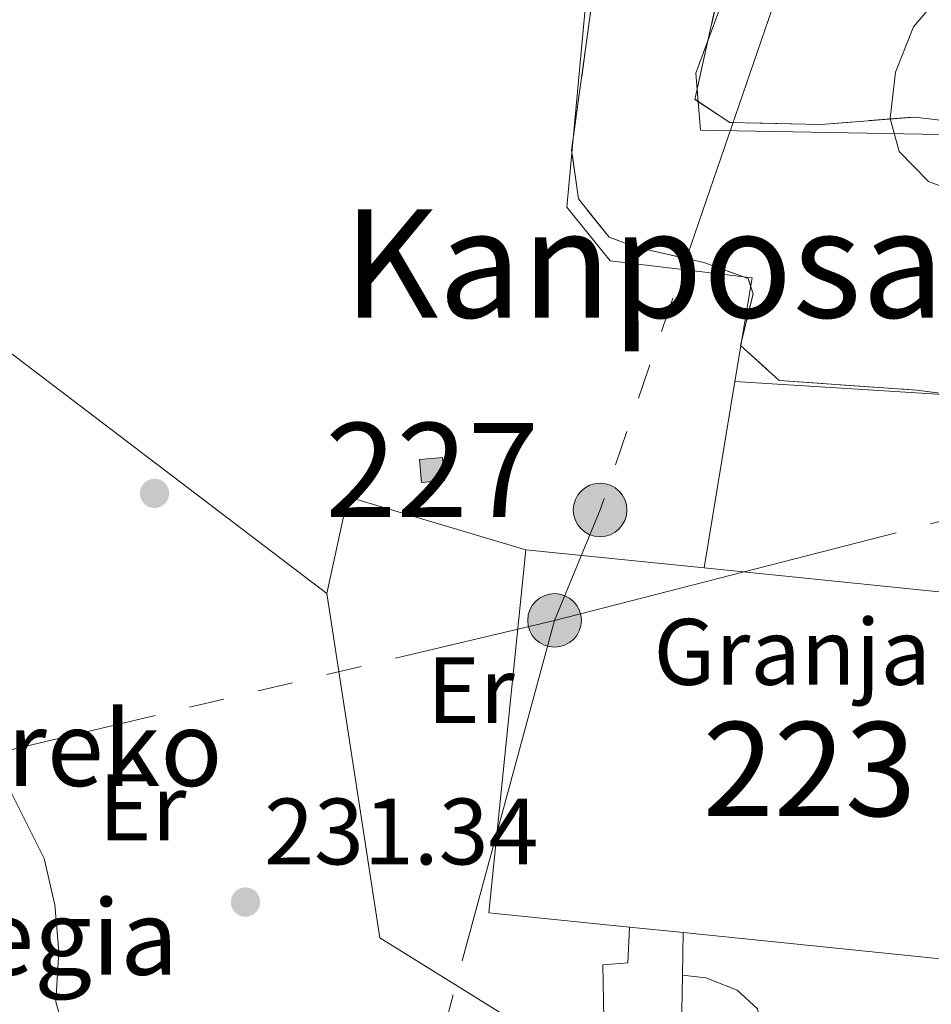
# Model space of a CAD drawing. Extents: x 616101 to 620607, y 775503 to 778550.
# Drawn here: x 619006 to 619103, y 776566 to 776670 of the extents above; entities that cross this region are included whole.
import ezdxf
from ezdxf.enums import TextEntityAlignment as Align

# ---------------------------------------------------------------- set-up
doc = ezdxf.new("R2010")
doc.units = 0
doc.header["$MEASUREMENT"] = 0
doc.linetypes.add('5elect', pattern=[127.5, 75, -7.5, 7.5, -7.5, 7.5, -7.5, 7.5, -7.5])
doc.linetypes.add('DGN Style 3', pattern=[6.418258, 4.58447, -1.833788])
for name, color, linetype in [('Nivel 15', 7, 'Continuous'), ('Nivel 17', 7, 'Continuous'), ('Nivel 19', 7, 'Continuous'), ('Nivel 20', 7, 'Continuous'), ('Nivel 21', 7, 'Continuous'), ('Nivel 32', 7, 'Continuous'), ('Nivel 35', 7, 'Continuous'), ('Nivel 37', 7, 'Continuous'), ('Nivel 41', 7, 'Continuous'), ('Nivel 44', 7, 'Continuous'), ('Nivel 45', 7, 'Continuous'), ('Nivel 48', 7, 'Continuous'), ('Nivel 5', 7, 'Continuous'), ('Nivel 52', 7, 'Continuous'), ('Nivel 54', 7, 'Continuous'), ('Nivel 57', 7, 'Continuous'), ('Nivel 61', 7, 'Continuous'), ('Nivel 63', 7, 'Continuous'), ('Nivel 7', 7, 'Continuous')]:
    doc.layers.add(name, color=color, linetype=linetype)
doc.styles.add('Style-arial', font='arial.shx', dxfattribs={"bigfont": 'arialbig.shx'})
doc.styles.add('Style-arialn', font='arialn.shx', dxfattribs={"bigfont": 'arialnbig.shx'})
doc.styles.add('Style-times', font='times.shx', dxfattribs={"bigfont": 'timesbig.shx'})
doc.linetypes.add('5zonar', pattern='A,-5,[1,dgnlstyle.shx,S=0.08,R=0,X=0,Y=0],-5', length=10)

# ---------------------------------------------------------------- blocks, each defined once
blk = doc.blocks.new('5PATER')
at = {"layer": 'Nivel 7', "linetype": 'Continuous', "lineweight": 0}
h = blk.add_hatch(color=19, dxfattribs=at)
edge = h.paths.add_edge_path()
edge.add_arc((1.001171767711639e-08, 1.001171767711639e-08), 1.559999997486652, 315.0000000018422, 675.0000000018422)
blk = doc.blocks.new('5PERFI')
at = {"layer": 'Nivel 17', "linetype": 'Continuous', "lineweight": 0}
h = blk.add_hatch(color=19, dxfattribs=at)
edge = h.paths.add_edge_path()
edge.add_arc((1.001171767711639e-08, 1.001171767711639e-08), 1.55999999786657, 315.0000000018422, 675.0000000018422)
blk = doc.blocks.new('5PELE_1')
at = {"layer": 'Nivel 32', "linetype": 'Continuous', "lineweight": 0}
h = blk.add_hatch(color=9, dxfattribs=at)
edge = h.paths.add_edge_path()
edge.add_arc((0, 0), 2.85, 0, 360)
at = {"layer": 'Nivel 32', "color": 8, "linetype": 'Continuous', "lineweight": 0}
blk.add_circle((0, 0, -0.00012075562315772), 2.85, dxfattribs=at)

msp = doc.modelspace()

# ---------------------------------------------------------------- hatches: boundary and pattern name
at = {"layer": 'Nivel 52', "linetype": 'Continuous', "lineweight": 0}
msp.add_hatch(color=33, dxfattribs=at).paths.add_polyline_path([(619048.392, 776621.159), (619048.173, 776623.6130000001), (619050.6229999999, 776623.831), (619050.842, 776621.3770000001)])

# ---------------------------------------------------------------- linework, layer by layer
at = {"layer": 'Nivel 15', "color": 1, "linetype": 'Continuous', "lineweight": 0, "elevation": 234.364, "flags": 128}
msp.add_lwpolyline([(619048.173, 776623.6130000001), (619048.392, 776621.159), (619050.842, 776621.3770000001), (619050.6229999999, 776623.831), (619048.173, 776623.6130000001)], dxfattribs=at)
at = {"layer": 'Nivel 15', "color": 30, "linetype": 'Continuous', "lineweight": 13, "extrusion": (-0.02392490228423866, -0.007996058961144022, 0.9996817804140373), "elevation": -20784.52310995959, "flags": 128}
msp.add_lwpolyline([(-540294.6029458276, 833045.6866127108), (-540300.7998715935, 833031.9704635045), (-540336.1430600805, 833047.9462095455)], dxfattribs=at)
at = {"layer": 'Nivel 15', "color": 30, "linetype": 'Continuous', "lineweight": 13, "extrusion": (-0.005224353119993048, 0.000533935894013965, 0.9999862104283933), "elevation": -2583.18544666353, "flags": 128}
msp.add_lwpolyline([(619052.2594059578, 776615.5109571412), (619071.2026698773, 776613.574956865)], dxfattribs=at)
at = {"layer": 'Nivel 15', "color": 30, "linetype": 'Continuous', "lineweight": 13, "extrusion": (-0.02288455338517052, 0.002337777225084004, 0.9997353809953949), "elevation": -12115.47359252288, "flags": 128}
msp.add_lwpolyline([(-835467.1812327395, 536814.0603791832), (-835467.1812327397, 536808.3221597727)], dxfattribs=at)
at = {"layer": 'Nivel 15', "color": 30, "linetype": 'Continuous', "lineweight": 13}
msp.add_polyline3d([(619078.416, 776612.085, 236.441), (619114.1540000001, 776608.4310000001, 236.63), (619116.547, 776608.186, 236.643), (619116.121, 776604.02, 236.664), (619114.4610000001, 776587.79, 236.744), (619128.051, 776586.3999999999, 236.291), (619128.2390000001, 776588.2390000001, 236.089), (619131.021, 776587.9539999999, 236.19), (619130.8200000001, 776585.9990000001, 236.643), (619132.1140000001, 776585.865, 236.643), (619130.75, 776572.6980000001, 236.694), (619112.946, 776574.5420000001, 237.349), (619112.2110000001, 776569.6429999999, 237.249), (619076.2050000001, 776573.324, 236.416)], dxfattribs=at)
at = {"layer": 'Nivel 20', "color": 19, "linetype": 'Continuous', "lineweight": 0, "ltscale": 0.5, "extrusion": (0.02645577632766346, -0.02010659615123775, 0.9994477558582598), "elevation": 993.8832458374891}
msp.add_lwpolyline([(992876.8444722686, -22864.68373911525), (992876.8444722686, -22916.2948890056)], dxfattribs=at)
at = {"layer": 'Nivel 20', "color": 19, "linetype": 'Continuous', "lineweight": 0, "ltscale": 0.5, "extrusion": (-0.02509786127947298, -0.151051942885717, 0.9882071685176377), "elevation": -132617.2984198077}
msp.add_lwpolyline([(483413.9319932796, 857404.7847774187), (483413.9319932798, 857384.448158796)], dxfattribs=at)
at = {"layer": 'Nivel 20', "color": 19, "linetype": 'Continuous', "lineweight": 0, "ltscale": 0.5, "extrusion": (0.0161690371003849, -0.008422855781351992, 0.9998337950578251), "elevation": 3700.293122763253}
msp.add_lwpolyline([(974754.5965897888, -190185.0602870567), (974764.743576121, -190182.3177589573), (974768.5116592739, -190201.6800073381)], dxfattribs=at)
at = {"layer": 'Nivel 20', "color": 19, "linetype": 'Continuous', "lineweight": 0, "ltscale": 0.5}
for points in [[(619081.71, 776631.9099999999, 235.215), (619116.8500000001, 776629.6980000001, 236.875), (619117.531, 776649.9040000001, 241.002), (619107.486, 776658.071, 240.901), (619078.037, 776658.5930000001, 239.291), (619077.541, 776664.6699999999, 239.039), (619085.2760000001, 776685.5190000001, 238.838), (619097.9569999999, 776737.9029999999, 233.453), (619098.233, 776744.3130000001, 232.598), (619116.26, 776753.9569999999, 231.39), (619128.9920000001, 776743.1670000001, 233), (619137.1950000001, 776716.409, 234.963), (619153.913, 776706.602, 234.762), (619163.8289999999, 776681.0109999999, 235.114), (619164.7479999999, 776660.2920000001, 235.667), (619162.2010000001, 776644.0279999999, 235.818), (619154.6340000001, 776623.7779999999, 234.762), (619154.8940000001, 776619.909, 234.359)], [(619005.6740000001, 776678.287, 234.768), (619011.828, 776707.7050000001, 234.012), (619038.858, 776747.584, 227.104), (619049.5819999999, 776752.054, 225.843), (619062.845, 776751.0290000001, 225.238), (619068.3500000001, 776699.142, 232.549), (619063.841, 776650.4110000001, 236.28), (619068.4580000001, 776644.7220000001, 236.028), (619083.5349999999, 776642.898, 236.583), (619081.71, 776631.9099999999, 234.857)], [(619038.307, 776609.3570000001, 231.843), (619043.949, 776572.7590000001, 231.238), (619063.983, 776560.3330000001, 230.986), (619067.824, 776560.423, 230.986), (619067.655, 776569.8800000001, 231.087), (619070.3060000001, 776570.1089999999, 231.087), (619070.4979999999, 776573.9070000001, 231.087)], [(619076.2050000001, 776573.324, 231.491), (619076.1200000001, 776568.79, 231.432), (619075.7690000001, 776550.033, 231.188), (619074.932, 776549.006, 231.138), (619057.6799999999, 776552.9909999999, 230.885), (619037.1640000001, 776549.1240000001, 230.734), (619031.371, 776548.642, 230.684), (619016.506, 776550.1799999999, 230.23), (618998.898, 776553.358, 228.566), (618968.422, 776563.595, 226.499)]]:
    msp.add_polyline3d(points, dxfattribs=at)
at = {"layer": 'Nivel 21', "color": 19, "linetype": 'Continuous', "lineweight": 0}
msp.add_polyline3d([(619074.932, 776549.006, 230.975), (619078.801, 776548.5050000001, 231.075), (619082.862, 776552.156, 231.176), (619084.9950000001, 776556.8940000001, 231.277), (619084.8670000001, 776561.5220000001, 231.327), (619084.0930000001, 776565.2309999999, 231.378), (619081.926, 776567.1950000001, 231.378), (619078.608, 776568.5109999999, 231.327), (619076.1200000001, 776568.79, 231.479)], dxfattribs=at)
at = {"layer": 'Nivel 32', "color": 6, "linetype": '5elect', "lineweight": 0, "ltscale": 0.5}
for points in [[(618983.5860000001, 776587.737, 227.464), (619062.53, 776606.506, 233.576), (619139.8060000001, 776626.3189999999, 236.952), (619162.044, 776650.824, 233.361), (619177.611, 776674.808, 228.197), (619230.2820000001, 776729.781, 219.911), (619371.4920000001, 776850.2209999999, 204.645), (619446.301, 776970.9369999999, 194.16), (619516.104, 776945.104, 196.114), (619625.625, 776901.308, 198.323), (619782.4010000001, 776887.2309999999, 200.239), (619856.342, 776880.9739999999, 202.576), (619908.601, 776875.76, 204.238), (620006.4469999999, 776867.939, 206.621)], [(619203.0320000001, 776969.169, 194.123), (619163.5560000001, 776906.5959999999, 195.012), (619135.2, 776824.73, 199.282), (619110.736, 776753.814, 228.263), (619088.496, 776679.77, 237.035), (619067.368, 776618.24, 234.843), (619062.53, 776606.506, 233.576), (619048.5959999999, 776555.061, 230.165)]]:
    msp.add_polyline3d(points, dxfattribs=at)
at = {"layer": 'Nivel 35', "color": 92, "linetype": '5zonar', "lineweight": 0, "ltscale": 0.5}
for points in [[(619084.612, 776694.199, 240.836), (619077.4539999999, 776661.8659999999, 242.31), (619081.148, 776659.4110000001, 242.31), (619090.8470000001, 776659.2180000001, 242.31), (619100.8400000001, 776659.9979999999, 242.31), (619106.81, 776659.2749999999, 242.31), (619111.46, 776657.425, 242.31), (619113.5730000001, 776655.767, 242.31), (619116.837, 776651.337, 242.31), (619118.351, 776646.669, 242.31), (619119.4010000001, 776638.004, 242.005), (619118.291, 776632.763, 241.409)], [(619118.291, 776632.763, 241.409), (619115.9850000001, 776630.693, 241.102), (619110.996, 776629.699, 240.695), (619101.0179999999, 776630.986, 240.104), (619086.399, 776631.996, 240.095), (619082.28, 776635.73, 240.095), (619083.6429999999, 776641.217, 240.095), (619083.111, 776642.8559999999, 240.095), (619078.3929999999, 776644.5360000001, 240.095), (619071.054, 776646.1910000001, 239.991), (619068.331, 776647.247, 239.894), (619065.065, 776651.2920000001, 239.71), (619064.334, 776656.4979999999, 239.492), (619067.0760000001, 776676.2720000001, 238.237)]]:
    msp.add_polyline3d(points, dxfattribs=at)
at = {"layer": 'Nivel 5', "color": 25, "linetype": 'Continuous', "lineweight": 0, "flags": 128}
for points, elevation in [([(619122.5689999999, 776652.7650000001), (619117.757, 776650.561), (619112.7550000001, 776650.4709999999), (619107.4950000001, 776651.186), (619102.2779999999, 776653.1470000001), (619099.1699999999, 776656.3400000001), (619098.2110000001, 776659.8360000001), (619098.7550000001, 776664.783), (619100.683, 776669.601), (619103.9140000001, 776673.413), (619108.257, 776675.6799999999), (619113.51, 776676.922), (619118.821, 776676.986), (619123.794, 776676.4979999999), (619125.828, 776674.575), (619126.571, 776671.462), (619126.44, 776666.463), (619125.69, 776661.392), (619124.629, 776656.56), (619122.5689999999, 776652.7650000001)], 240), ([(619097.362, 776485.368), (619094.7849999999, 776489.7820000001), (619089, 776498.618), (619081.916, 776506.3589999999), (619067.054, 776528.46), (619064.271, 776533.0460000001), (619061.8600000001, 776538.0449999999), (619058.3300000001, 776541.808), (619054.28, 776544.7409999999), (619051.5, 776544.622), (619048.6640000001, 776546.254), (619047.96, 776548.581), (619045.7649999999, 776553.1969999999), (619043.5760000001, 776553.6799999999), (619028.0560000001, 776553.1140000001), (619023.1100000001, 776553.852), (619018.3360000001, 776555.3759999999), (619013.8459999999, 776557.9269999999), (619010.7080000001, 776561.71), (619009.5149999999, 776565.9809999999), (619009.8430000001, 776571.311), (619009.3940000001, 776576.288), (619008.2690000001, 776581.182), (619002.9310000001, 776591.834)], 230)]:
    msp.add_lwpolyline(points, dxfattribs=dict(at, elevation=elevation))
at = {"layer": 'Nivel 52', "color": 1, "linetype": 'Continuous', "lineweight": 13}
msp.add_polyline3d([(619076.2050000001, 776573.324, 236.416), (619112.2110000001, 776569.6429999999, 237.249), (619112.946, 776574.5420000001, 237.349), (619130.75, 776572.6980000001, 236.694), (619132.1140000001, 776585.865, 236.643), (619130.8200000001, 776585.9990000001, 236.643), (619131.021, 776587.9539999999, 236.19), (619128.2390000001, 776588.2390000001, 236.089), (619128.051, 776586.3999999999, 236.291), (619114.4610000001, 776587.79, 236.744), (619116.121, 776604.02, 236.664), (619116.547, 776608.186, 236.643), (619114.1540000001, 776608.4310000001, 236.63), (619078.416, 776612.085, 236.441), (619059.473, 776614.021, 236.341), (619055.5290000001, 776575.4380000001, 235.938), (619070.4979999999, 776573.9070000001, 236.284)], close=True, dxfattribs=at)
at = {"layer": 'Nivel 52', "color": 1, "linetype": 'Continuous', "lineweight": 0}
msp.add_3dface([(619048.173, 776623.6130000001, 234.364), (619048.392, 776621.159, 234.364), (619050.842, 776621.3770000001, 234.364), (619050.6229999999, 776623.831, 234.364)], dxfattribs=at)
at = {"layer": 'Nivel 57', "color": 92, "linetype": 'DGN Style 3', "lineweight": 0, "flags": 128}
msp.add_lwpolyline([(619118.291, 776632.763), (619119.4010000001, 776638.004), (619118.351, 776646.669), (619116.837, 776651.337), (619113.5730000001, 776655.767), (619111.46, 776657.425), (619106.81, 776659.2749999999), (619100.8400000001, 776659.9979999999), (619090.8470000001, 776659.2180000001), (619081.148, 776659.4110000001), (619077.4539999999, 776661.8659999999), (619084.612, 776694.199), (619088.9610000001, 776708.558), (619092.013, 776718.0819999999), (619092.973, 776722.0079999999), (619095.1939999999, 776736.6769999999), (619096.3289999999, 776741.537), (619098.105, 776746.3289999999), (619098.4610000001, 776746.95), (619102.663, 776749.702), (619107.6359999999, 776751.7180000001), (619115.226, 776754.206), (619120.122, 776754.889), (619123.315, 776753.8589999999), (619127.048, 776750.112), (619129.4850000001, 776745.129), (619131.064, 776740.4680000001), (619132.1070000001, 776735.861), (619133.7280000001, 776725.872), (619135.936, 776721.4199999999), (619139.908, 776717.4550000001), (619147.844, 776711.3759999999), (619154.0050000001, 776705.838), (619157.8489999999, 776701.287), (619159.994, 776696.7220000001), (619161.185, 776691.8559999999), (619164.166, 776672.939), (619164.783, 776663.004), (619164.308, 776655.5290000001), (619162.8829999999, 776645.591), (619162.283, 776643.453), (619157.21, 776633.9110000001), (619157.783, 776629.202), (619160.2550000001, 776626.962), (619161.0930000001, 776627.2509999999), (619164.774, 776631.1200000001), (619167.8219999999, 776635.8090000001), (619169.6070000001, 776640.3700000001), (619170.382, 776645.172), (619170.5449999999, 776659.47), (619168.527, 776682.923), (619167.808, 776697.9210000001), (619167.156, 776702.8770000001), (619164.46, 776707.54), (619149.21, 776723.646), (619147.2409999999, 776726.185), (619141.9750000001, 776734.706), (619140.0700000001, 776738.243), (619138.2050000001, 776743.1170000001), (619137.7860000001, 776747.8829999999), (619139.736, 776751.915), (619144.808, 776756.547), (619149.257, 776759.4269999999), (619153.7, 776760.4739999999), (619157.067, 776759.814), (619161.557, 776757.521), (619165.827, 776753.9839999999), (619169.7, 776749.7069999999), (619175.372, 776741.5959999999), (619187.433, 776722.5549999999), (619190.3770000001, 776718.9750000001), (619191.291, 776718.7579999999), (619195.308, 776722.76), (619200.685, 776728.047), (619204.327, 776731.469), (619206.5349999999, 776733.118), (619211.28, 776734.172), (619216.283, 776730.423), (619219.912, 776726.723), (619231.6399999999, 776712.341), (619234.054, 776710.9450000001), (619239.139, 776711.922), (619239.922, 776713.554), (619239.5970000001, 776718.6359999999), (619238.273, 776721.81), (619233.983, 776730.889), (619231.307, 776735.155), (619221.767, 776747.899), (619212.5460000001, 776760.149), (619207.1950000001, 776768.398), (619199.5660000001, 776781.023), (619196.743, 776785.159), (619192.0460000001, 776790.8130000001), (619187.915, 776793.406), (619183.229, 776794.9580000001), (619176.3970000001, 776796.169), (619166.361, 776796.0290000001), (619161.389, 776796.2779999999), (619155.95, 776797.344), (619151.355, 776798.861), (619146.983, 776801.081), (619145.929, 776801.8360000001), (619143.0630000001, 776805.531), (619139.095, 776814.645), (619135.8859999999, 776818.6429999999), (619130.6799999999, 776822.5320000001), (619126.2110000001, 776823.2849999999), (619118.608, 776817.7949999999), (619110.9680000001, 776813.548), (619106.3119999999, 776811.6799999999), (619097.0109999999, 776809.3060000001), (619077.504, 776805.149), (619073.108, 776803.567), (619062.5730000001, 776798.436), (619057.913, 776797.2579999999), (619054.213, 776798.4950000001), (619052.3589999999, 776801.645), (619050.6669999999, 776806.587), (619042.8360000001, 776825.585), (619039.256, 776833.335), (619033.9369999999, 776841.7849999999), (619027.8289999999, 776850.2920000001), (619011.308, 776871.753), (619008.5889999999, 776875.9820000001), (619006.229, 776880.3940000001), (619004.3049999999, 776885.004), (619003.476, 776888.078), (619003.065, 776893.149), (619003.6200000001, 776898.26), (619004.9890000001, 776903.145), (619009.2, 776913.5860000001), (619012.2720000001, 776918.976), (619012.645, 776923.5959999999), (619009.625, 776925.935), (619004.4439999999, 776926.801), (618999.0819999999, 776927.26), (618981.821, 776930.125), (618975.6440000001, 776930.524), (618970.709, 776930.1540000001), (618965.7849999999, 776929.169), (618960.8759999999, 776927.746), (618956.354, 776926.003), (618942.767, 776919.771), (618934.6100000001, 776916.719), (618929.6969999999, 776915.561), (618924.858, 776915.743), (618907.2749999999, 776921.3589999999), (618902.4820000001, 776922.517), (618901.6740000001, 776922.047), (618903.9680000001, 776916.2920000001), (618912.031, 776910.5249999999), (618916.5660000001, 776908.2509999999), (618924.8970000001, 776905.1229999999), (618929.969, 776903.871), (618934.9210000001, 776903.476), (618940.6270000001, 776904.652), (618944.8030000001, 776907.0619999999), (618952.7960000001, 776913.45), (618957.115, 776916.146), (618965.523, 776919.7579999999), (618970.254, 776921.121), (618975.4750000001, 776921.4709999999), (618980.452, 776920.49), (618985.3500000001, 776918.3189999999), (618987.443, 776916.9920000001), (618990.3319999999, 776913.0530000001), (618992.185, 776899.3670000001), (618994.1880000001, 776879.6200000001), (618995.5430000001, 776872.392), (618997.4569999999, 776867.879), (619000.1200000001, 776863.659), (619003.26, 776859.6370000001), (619010.395, 776851.166), (619035.494, 776821.888), (619036.737, 776817.712), (619033.7380000001, 776814.831), (619028.291, 776813.361), (619021.395, 776812.8940000001), (618999.375, 776812.281), (618985.0109999999, 776812.3559999999), (618975.0619999999, 776813.311), (618970.121, 776814.193), (618962.8640000001, 776816.0519999999), (618953.3700000001, 776819.1869999999), (618925.3999999999, 776829.601), (618916.283, 776833.841), (618911.51, 776836.81), (618907.612, 776839.9610000001), (618903.9680000001, 776843.4340000001), (618893.625, 776854.378), (618891.7690000001, 776856.463), (618885.8870000001, 776864.7660000001), (618882.702, 776868.406), (618877.777, 776869.462), (618872.923, 776867.139), (618871.896, 776865.9739999999), (618869.2069999999, 776862.392), (618864.5989999999, 776855.219), (618861.875, 776851.638), (618854.142, 776842.6570000001), (618850.615, 776839.087), (618846.527, 776835.533), (618844.699, 776834.412), (618839.8200000001, 776833.581), (618834.7220000001, 776833.952), (618829.7, 776833.5260000001), (618823.9029999999, 776831.8970000001), (618820.4299999999, 776829.922), (618820.382, 776829.5179999999), (618823.152, 776827.041), (618828.7350000001, 776824.3659999999), (618833.8319999999, 776821.527), (618839.9709999999, 776816.7720000001), (618843.307, 776812.9380000001), (618845.277, 776809.1769999999), (618848.2820000001, 776799.7990000001), (618848.587, 776798.4099999999), (618848.7390000001, 776793.6100000001), (618850.392, 776788.881), (618852.379, 776787.0120000001), (618857.057, 776785.173), (618862.031, 776784.3360000001), (618869.4920000001, 776784.702), (618871.834, 776782.3470000001), (618874.9240000001, 776778.277), (618880.0959999999, 776775.926), (618884.9340000001, 776774.8319999999), (618891.1710000001, 776774.848), (618901.173, 776775.5390000001), (618906.158, 776775.4809999999), (618923.24, 776773.666), (618933.111, 776771.6869999999), (618938.014, 776770.146), (618942.605, 776768.2309999999), (618951.7350000001, 776763.9240000001), (618956.0460000001, 776761.331), (618959.3870000001, 776757.625), (618961.5360000001, 776752.3589999999), (618963.3829999999, 776742.571), (618964.69, 776737.811), (618974.1159999999, 776713.46), (618980.8389999999, 776696.6510000001), (618984.077, 776691.5490000001), (618988.4539999999, 776689.1440000001), (618993.152, 776687.2490000001), (619000.902, 776681.7250000001), (619002.584, 776680.9240000001), (619007.5970000001, 776681.6599999999), (619008.1200000001, 776682.6680000001), (619009.5179999999, 776687.4880000001), (619010.2180000001, 776692.4170000001), (619010.7050000001, 776701.8470000001), (619011.8800000001, 776706.669), (619012.429, 776707.773), (619015.2479999999, 776711.909), (619021.473, 776719.736), (619026.1070000001, 776727.1440000001), (619031.3230000001, 776735.571), (619036.7990000001, 776745.9180000001), (619039.6610000001, 776750.1510000001), (619041.797, 776751.987), (619046.605, 776753.5349999999), (619058.4820000001, 776755.6059999999), (619062.713, 776753.645), (619064.068, 776750.0420000001), (619064.912, 776745.148), (619065.5830000001, 776735.2849999999), (619068.4809999999, 776712.842), (619069.0560000001, 776702.7010000001), (619068.5819999999, 776692.781), (619067.0760000001, 776676.2720000001), (619064.334, 776656.4979999999), (619065.065, 776651.2920000001), (619068.331, 776647.247), (619071.054, 776646.1910000001), (619078.3929999999, 776644.5360000001), (619083.111, 776642.8559999999), (619083.6429999999, 776641.217), (619082.28, 776635.73), (619086.399, 776631.996), (619101.0179999999, 776630.986), (619110.996, 776629.699), (619115.9850000001, 776630.693)], close=True, dxfattribs=at)
at = {"layer": 'Nivel 61', "color": 19, "linetype": 'Continuous', "lineweight": 0}
msp.add_3dface([(616996.51, 778225.8500000001, 260), (620384.77, 778284.8300000001, 197.518), (620425.6499999999, 775971.27, 456), (617036.24, 775912.29, 319.942)], dxfattribs=at)
at = {"layer": 'Nivel 63', "color": 7, "linetype": 'Continuous', "lineweight": 0}
msp.add_3dface([(616153.088, 775503.0719999999, -0.25), (620607.4099999999, 775580.5830000001, -0.25), (620555.736, 778550.1440000001, -0.25), (616101.4140000001, 778472.6329999999, -0.25)], dxfattribs=at)

# ---------------------------------------------------------------- block references
at = {"layer": 'Nivel 17', "color": 19, "linetype": 'Continuous', "lineweight": 0}
msp.add_blockref('5PERFI', (619020.0009999999, 776620.0009999999, 231.775), dxfattribs=at)
at = {"layer": 'Nivel 32', "color": 8, "linetype": 'Continuous', "lineweight": 0}
for p in [(619067.368, 776618.24, 234.843), (619062.53, 776606.506, 233.576)]:
    msp.add_blockref('5PELE_1', p, dxfattribs=at)
at = {"layer": 'Nivel 7', "color": 19, "linetype": 'Continuous', "lineweight": 0}
msp.add_blockref('5PATER', (619029.676, 776576.5660000001, 231.344), dxfattribs=at)

# ---------------------------------------------------------------- texts
at = {"layer": 'Nivel 19', "color": 19, "linetype": 'Continuous', "lineweight": 0, "style": 'Style-arial'}
msp.add_text('Granja', height=7.000002, dxfattribs=at).set_placement((619087.7967906408, 776603.159001, 234.863), align=Align.MIDDLE_CENTER)
at = {"layer": 'Nivel 37', "color": 92, "linetype": 'Continuous', "lineweight": 0, "style": 'Style-arialn'}
for p in [(619053.6258385228, 776599.088001, 232.379), (619018.7418385227, 776586.628001, 230.887)]:
    msp.add_text('Er', height=7.000002, dxfattribs=at).set_placement(p, align=Align.MIDDLE_CENTER)
at = {"layer": 'Nivel 41', "color": 19, "linetype": 'Continuous', "lineweight": 0, "style": 'Style-arial'}
msp.add_text('231.34', height=7.000002, dxfattribs=at).set_placement((619031.662, 776580.5660000001, 231.344))
at = {"layer": 'Nivel 44', "color": 19, "linetype": 'Continuous', "lineweight": 0, "style": 'Style-arial'}
for s, p in [('Andalorreko', (618964.1669999999, 776588.899, 224.71)), ('Behitegia', (618974.2050000001, 776568.8360000001, 225.451))]:
    msp.add_text(s, height=7.999998000000001, dxfattribs=at).set_placement(p)
at = {"layer": 'Nivel 45', "color": 19, "linetype": 'Continuous', "lineweight": 0, "style": 'Style-times'}
msp.add_text('Kanposantualde', height=11.500002, dxfattribs=at).set_placement((619100.3724373842, 776644.4350009998, 239.052), align=Align.MIDDLE_CENTER)
at = {"layer": 'Nivel 48', "color": 1, "linetype": 'Continuous', "lineweight": 0, "style": 'Style-arialn'}
for s, p in [('227', (619049.508660008, 776622.4950009999, 233.973)), ('223', (619089.625660008, 776590.703001, 233.115))]:
    msp.add_text(s, height=10.000002, dxfattribs=at).set_placement(p, align=Align.MIDDLE_CENTER)

# ---------------------------------------------------------------- meshes
at = {"layer": 'Nivel 54', "color": 21, "linetype": 'Continuous', "lineweight": 0}
mesh = msp.add_polyface(dxfattribs=at)
corners = [(619262.2460000003, 776551.9340000004, 224.2809999999999), (619264.8880000003, 776560.186, 223.4839999999969), (619270.3090000004, 776575.967, 222.1980000000025), (619274.4170000004, 776586.801, 221.1890000000139), (619276.3600000001, 776591.0050000004, 220.8820000000098), (619283.9990000003, 776604.2860000001, 219.4249999999993), (619314.3910000001, 776654.3400000001, 214.8189999999728), (619317.3890000004, 776659.831, 214.3320000000287), (619319.496, 776665.139, 213.9450000000056), (619321.057, 776673.4839999999, 213.3349999999976), (619322.7710000004, 776692.6799999999, 212.0130000000304), (619327.6940000004, 776769.2180000003, 207.5759999999952), (619329.6130000004, 776797.3080000002, 205.684000000012), (619330.9370000002, 776808.3019999999, 204.954000000015), (619331.8389999999, 776812.7960000001, 204.6659999999937), (619333.1320000002, 776817.007, 204.3990000000145), (619334.842, 776821.3500000003, 204.096000000006), (619338.9490000003, 776830.0250000001, 203.5440000000054), (619341.212, 776833.8530000001, 203.2899999999926), (619343.933, 776837.4680000001, 202.918000000001), (619354.1900000002, 776848.6720000003, 201.8179999999935), (619377.4700000002, 776870.362, 199.8350000000163), (619384.9909999999, 776877.5370000002, 199.0549999999925), (619392.1240000005, 776884.9040000003, 198.157000000023), (619397.8370000003, 776891.9709999999, 197.4930000000176), (619407.2130000002, 776905.1159999999, 196.5900000000206), (619412.9140000003, 776915.2509999999, 196.0290000000225), (619415.7430000002, 776922.655, 195.727000000009), (619417.0320000004, 776931.2779999999, 195.424000000021), (619417.9979999999, 776946.453, 194.9830000000154), (619420.132, 776985.0960000004, 194.7269999999766), (619421.1360000002, 776995.6030000004, 194.5809999999941), (619422.4220000003, 777003.426, 194.6000000000229), (619425.4280000001, 777013.7250000001, 194.7149999999797), (619427.2660000003, 777018.0720000002, 194.7690000000039), (619435.6480000003, 777031.5959999997, 195.7510000000287), (619437.5780000002, 777034.2590000001, 195.8820000000123), (619441.7860000003, 777040.0660000003, 196.1689999999927), (619443.4269999999, 777042.3310000002, 196.2810000000094), (619451.8330000001, 777054.7350000001, 196.8890000000223), (619455.747, 777061.605, 196.9730000000134), (619457.916, 777066.111, 197.0000000000206), (619475.2830000003, 777105.9470000002, 197.1970000000084), (619485.2580000001, 777128.466, 196.7670000000189), (619487.0220000001, 777133.1510000001, 196.529000000007), (619488.763, 777139.111, 196.1799999999986), (619490.5790000001, 777148.9240000001, 195.542000000019), (619492.453, 777157.608, 194.6889999999886), (619470.8290000001, 777142.274, 195.419000000037), (619474.581, 777142.1620000002, 195.5189999999883), (619477.8250000002, 777140.3489999999, 195.7210000000163), (619479.5190000003, 777137.9680000003, 195.9229999999935), (619480.077, 777134.6430000002, 196.1239999999798), (619479.4539999999, 777131.2600000002, 196.4770000000017), (619477.5020000001, 777126.4250000003, 196.786000000003), (619471.2420000003, 777111.9100000001, 197.299000000002), (619455.8790000002, 777076.7310000001, 197.1070000000121), (619449.5510000002, 777063.1340000003, 196.7860000000196), (619442.587, 777051.382, 196.3699999999933), (619427.9090000002, 777028.841, 195.0670000000131), (619423.173, 777020.0330000003, 194.7689999999944), (619422.3, 777017.9690000003, 194.7449999999965), (619421.1499999999, 777015.2490000001, 194.7149999999942), (619417.9930000002, 777004.433, 194.5999999999988), (619416.6380000003, 776996.1880000003, 194.5810000000043), (619415.6100000003, 776985.4370000002, 194.7269999999899), (619413.4720000003, 776946.7220000001, 194.9830000000094), (619412.5200000003, 776931.7590000001, 195.4240000000246), (619411.3320000002, 776923.8130000003, 195.7269999999906), (619408.7990000006, 776917.182, 196.0290000000428), (619403.3810000003, 776907.551, 196.5900000000187), (619394.2260000003, 776894.7160000002, 197.492999999998), (619388.7260000003, 776887.913, 198.1570000000264), (619381.797, 776880.756, 199.054999999985), (619374.3600000003, 776873.6620000002, 199.8350000000193), (619350.9680000001, 776851.8670000001, 201.8179999999886), (619340.442, 776840.369, 202.9180000000051), (619337.4380000003, 776836.3780000003, 203.2899999999937), (619334.9410000001, 776832.1540000001, 203.5440000000161), (619330.679, 776823.1530000002, 204.0960000000047), (619328.8500000003, 776818.5050000001, 204.3990000000238), (619327.4390000002, 776813.9110000003, 204.6659999999853), (619326.4570000002, 776809.021, 204.9540000000002), (619325.0980000005, 776797.7339999999, 205.6840000000151), (619323.1699999999, 776769.5190000001, 207.5759999999978), (619318.2500000002, 776693.0279999999, 212.0130000000227), (619316.5610000002, 776674.1040000003, 213.3349999999997), (619315.121, 776666.4050000003, 213.9449999999788), (619313.2770000002, 776661.7609999999, 214.3320000000042), (619310.4620000003, 776656.6040000003, 214.818999999987), (619280.0960000001, 776606.594, 219.4250000000066), (619272.3300000003, 776593.091, 220.8820000000229), (619270.2350000003, 776588.5590000004, 221.1890000000096), (619266.0450000002, 776577.5080000001, 222.1979999999914), (619260.5850000002, 776561.6140000001, 223.4840000000131), (619255.152, 776544.646, 225.1510000000066), (619248.122, 776530.348, 226.4240000000039), (619245.496, 776526.1159999999, 226.8370000000074), (619241.7140000002, 776521.0730000001, 227.3360000000239), (619225.048, 776500.838, 229.2300000000172), (619221.5320000004, 776497.328, 229.533000000009), (619217.6110000003, 776494.027, 229.8160000000119), (619213.4240000003, 776491.2990000003, 230.0059999999875), (619208.8550000002, 776489.217, 230.2150000000062), (619205.648, 776488.1640000001, 230.4339999999851), (619200.7690000001, 776487.2420000001, 230.8199999999973), (619195.5830000003, 776486.889, 231.2530000000089), (619190.6130000004, 776487.237, 231.6769999999979), (619183.1810000003, 776488.7229999998, 232.3510000000238), (619174.5530000001, 776491.146, 233.0610000000043), (619165.0330000003, 776494.1640000001, 233.4420000000165), (619158.8520000002, 776495.5369999998, 233.54300000004), (619153.929, 776495.3940000001, 233.4920000000062), (619150.5, 776492.9580000003, 233.4420000000047), (619147.5890000004, 776487.9839999999, 233.492000000009), (619138.2560000003, 776462.226, 232.6480000000058), (619131.8829999999, 776446.3929999999, 232.1309999999926), (619124.5150000004, 776431.895, 232.1570000000243), (619119.8580000002, 776424.0540000002, 232.3630000000226), (619119.4110000003, 776423.3010000002, 232.3830000000077), (619102.8350000002, 776403.4580000003, 232.3319999999937), (619097.5290000003, 776397.7220000003, 232.3320000000083), (619089.5619999999, 776389.838, 232.3319999999915), (619085.716, 776386.645, 232.3319999999894), (619071.0590000004, 776376.1030000004, 232.7020000000202), (619062.6960000002, 776369.659, 232.9080000000173), (619058.0360000001, 776365.611, 233.0699999999984), (619050.9070000004, 776358.6110000003, 233.4420000000006), (619044.729, 776351.899, 233.9959999999858), (619041.0590000001, 776347.067, 234.6310000000088), (619038.4700000002, 776342.8160000001, 235.1560000000107), (619033.771, 776333.7679999999, 236.0279999999906), (619024.0830000003, 776312.5310000002, 238.2820000000092), (619016.6370000003, 776295.5020000001, 240.5510000000246), (619010.4880000004, 776280.6460000002, 241.9250000000023), (619008.4640000002, 776275.0789999997, 242.3360000000201), (619007.0800000003, 776271.2710000002, 242.6180000000011), (619006.4600000002, 776268.659, 242.8740000000246), (619005.7320000003, 776262.0960000004, 243.5130000000132), (619005.8030000001, 776257.1089999999, 243.929000000003), (619006.2490000003, 776254.5689999999, 244.1350000000251), (619008.1280000005, 776249.9269999999, 244.2200000000257), (619013.0430000001, 776242.1820000003, 245.2399999999784), (619016.0120000003, 776237.1710000003, 245.2280000000108), (619019.8280000002, 776230.7320000001, 245.937999999999), (619021.817, 776226.1470000001, 246.2989999999916), (619023.176, 776221.9700000002, 246.6069999999939), (619024.52, 776215.3350000002, 246.8879999999785), (619025.7920000004, 776205.4399999997, 247.7110000000322), (619027.2170000002, 776182.4380000001, 249.4250000000146), (619026.2410000002, 776168.5989999997, 249.9780000000271), (619033.851, 776156.3800000001, 251.1860000000089), (619032.8740000003, 776159.648, 250.9340000000273), (619032.3759999999, 776163.051, 250.7610000000305), (619031.7420000001, 776182.7180000001, 249.4250000000096), (619030.3080000002, 776205.8689999997, 247.7110000000453), (619028.9960000003, 776216.075, 247.0730000000184), (619027.5680000002, 776223.1250000002, 246.606999999992), (619026.0619999999, 776227.754, 246.2990000000091), (619023.8730000001, 776232.7980000002, 245.9380000000077), (619016.9080000003, 776244.5520000001, 245.2399999999976), (619012.176, 776252.0090000001, 244.533999999997), (619010.6310000003, 776255.825, 244.1350000000166), (619010.2690000003, 776261.8770000001, 243.5130000000027), (619011.4300000002, 776269.9680000003, 242.6180000000012), (619014.7150000003, 776279.003, 241.9250000000004), (619020.8090000004, 776293.726, 240.5510000000043), (619028.2220000001, 776310.6810000001, 238.2820000000145), (619037.8480000002, 776331.78, 236.0280000000182), (619042.4220000003, 776340.5889999999, 235.156000000011), (619044.8100000003, 776344.5090000003, 234.6309999999943), (619048.2100000002, 776348.9860000003, 233.9959999999935), (619054.165, 776355.456, 233.4420000000013), (619061.1130000001, 776362.2779999999, 233.0700000000035), (619065.5680000002, 776366.148, 232.9080000000097), (619073.7670000002, 776372.4650000001, 232.7020000000234), (619088.4910000002, 776383.0560000003, 232.3320000000078), (619092.6100000001, 776386.4750000001, 232.3319999999956), (619100.7890000003, 776394.5689999999, 232.3320000000122), (619106.2409999999, 776400.463, 232.3320000000164), (619123.1230000001, 776420.6730000004, 232.3829999999983), (619128.4890000005, 776429.7069999999, 232.1570000000463), (619136.014, 776444.5150000001, 232.1309999999963), (619142.4910000002, 776460.6059999999, 232.6480000000016), (619151.7100000004, 776486.05, 233.4920000000185), (619153.9199999999, 776489.8260000001, 233.4419999999996), (619155.4340000001, 776490.9010000001, 233.4919999999963), (619158.4190000002, 776490.9880000001, 233.543000000004), (619163.8540000003, 776489.7810000002, 233.4420000000212), (619173.254, 776486.8010000002, 233.0609999999879), (619182.1220000004, 776484.31, 232.3510000000182), (619190.0070000002, 776482.7339999999, 231.6770000000103), (619195.578, 776482.344, 231.2530000000216), (619201.345, 776482.7360000003, 230.8199999999921), (619206.7800000003, 776483.7630000003, 230.4339999999871), (619210.5070000002, 776484.987, 230.2150000000205), (619215.6130000004, 776487.3140000002, 230.0059999999971), (619220.3180000002, 776490.3790000002, 229.8159999999978), (619224.5990000002, 776493.983, 229.5330000000259), (619228.4070000001, 776497.7849999999, 229.2300000000166), (619245.2790000003, 776518.27, 227.3360000000253), (619249.2430000002, 776523.5549999999, 226.8369999999998), (619252.092, 776528.1469999999, 226.4240000000185), (619259.3680000002, 776542.9450000001, 225.1509999999976)]
mesh.append_faces([[corners[k] for k in face] for face in [(152, 150, 151), (49, 47, 48)]], dxfattribs={"vtx0": -1, "color": 21})
mesh.append_faces([[corners[k] for k in face] for face in [(150, 154, 149), (149, 154, 148), (148, 156, 147), (147, 156, 146), (146, 158, 145), (145, 158, 144), (144, 159, 143), (143, 160, 142), (142, 161, 141), (141, 162, 140), (140, 162, 139), (139, 163, 138), (138, 163, 137), (137, 164, 136), (136, 164, 135), (135, 165, 134), (134, 165, 133), (133, 167, 132), (132, 168, 131), (131, 169, 130), (130, 170, 129), (129, 171, 128), (128, 171, 127), (127, 173, 126), (126, 174, 125), (125, 174, 124), (177, 122, 176), (122, 178, 121), (121, 178, 120), (175, 124, 174), (120, 179, 119), (119, 180, 118), (118, 181, 117), (117, 181, 116), (116, 183, 115), (115, 184, 114), (114, 185, 113), (113, 186, 112), (196, 102, 195), (101, 198, 100), (99, 200, 98), (98, 200, 97), (97, 202, 96), (96, 202, 95), (95, 0, 94), (94, 2, 93), (93, 3, 92), (92, 4, 91), (91, 4, 90), (90, 5, 89), (89, 6, 88), (88, 7, 87), (87, 9, 86), (86, 10, 85), (85, 11, 84), (84, 12, 83), (83, 13, 82), (82, 14, 81), (81, 14, 80), (80, 15, 79), (79, 17, 78), (78, 18, 77), (77, 19, 76), (76, 20, 75), (75, 20, 74), (74, 21, 73), (73, 22, 72), (72, 24, 71), (71, 24, 70), (70, 25, 69), (69, 26, 68), (68, 28, 67), (67, 29, 66), (66, 30, 65), (65, 31, 64), (64, 32, 63), (63, 32, 62), (62, 33, 61), (61, 34, 60), (60, 34, 59), (59, 36, 58), (58, 39, 57), (57, 41, 56), (56, 42, 55), (55, 42, 54), (54, 43, 53), (53, 44, 52), (52, 45, 51), (51, 45, 50), (50, 46, 49), (103, 195, 102), (195, 104, 194), (194, 105, 193), (193, 106, 192), (192, 107, 191), (191, 107, 190), (190, 109, 189), (189, 109, 188), (188, 110, 187), (187, 111, 186)]], dxfattribs={"vtx0": -1, "vtx1": -1, "color": 21})
mesh.append_faces([[corners[k] for k in face] for face in [(150, 152, 153), (150, 153, 154), (148, 154, 155), (148, 155, 156), (146, 156, 157), (146, 157, 158), (144, 158, 159), (143, 159, 160), (142, 160, 161), (141, 161, 162), (139, 162, 163), (137, 163, 164), (135, 164, 165), (133, 165, 166), (133, 166, 167), (132, 167, 168), (131, 168, 169), (130, 169, 170), (129, 170, 171), (127, 171, 172), (127, 172, 173), (126, 173, 174), (123, 175, 176), (175, 123, 124), (122, 177, 178), (176, 122, 123), (120, 178, 179), (119, 179, 180), (118, 180, 181), (116, 181, 182), (116, 182, 183), (115, 183, 184), (114, 184, 185), (113, 185, 186), (101, 197, 198), (197, 101, 102), (102, 196, 197), (99, 199, 200), (199, 99, 100), (100, 198, 199), (97, 200, 201), (97, 201, 202), (95, 202, 203), (95, 203, 0), (94, 0, 1), (94, 1, 2), (93, 2, 3), (92, 3, 4), (90, 4, 5), (89, 5, 6), (88, 6, 7), (87, 7, 8), (87, 8, 9), (86, 9, 10), (85, 10, 11), (84, 11, 12), (83, 12, 13), (82, 13, 14), (80, 14, 15), (79, 15, 16), (79, 16, 17), (78, 17, 18), (77, 18, 19), (76, 19, 20), (74, 20, 21), (73, 21, 22), (72, 22, 23), (72, 23, 24), (70, 24, 25), (69, 25, 26), (68, 26, 27), (68, 27, 28), (67, 28, 29), (66, 29, 30), (65, 30, 31), (64, 31, 32), (62, 32, 33), (61, 33, 34), (59, 34, 35), (59, 35, 36), (58, 36, 37), (58, 37, 38), (58, 38, 39), (57, 39, 40), (57, 40, 41), (56, 41, 42), (54, 42, 43), (53, 43, 44), (52, 44, 45), (50, 45, 46), (49, 46, 47), (195, 103, 104), (194, 104, 105), (193, 105, 106), (192, 106, 107), (190, 107, 108), (190, 108, 109), (188, 109, 110), (187, 110, 111), (186, 111, 112)]], dxfattribs={"vtx0": -1, "vtx2": -1, "color": 21})

doc.saveas('drawing.dxf')
